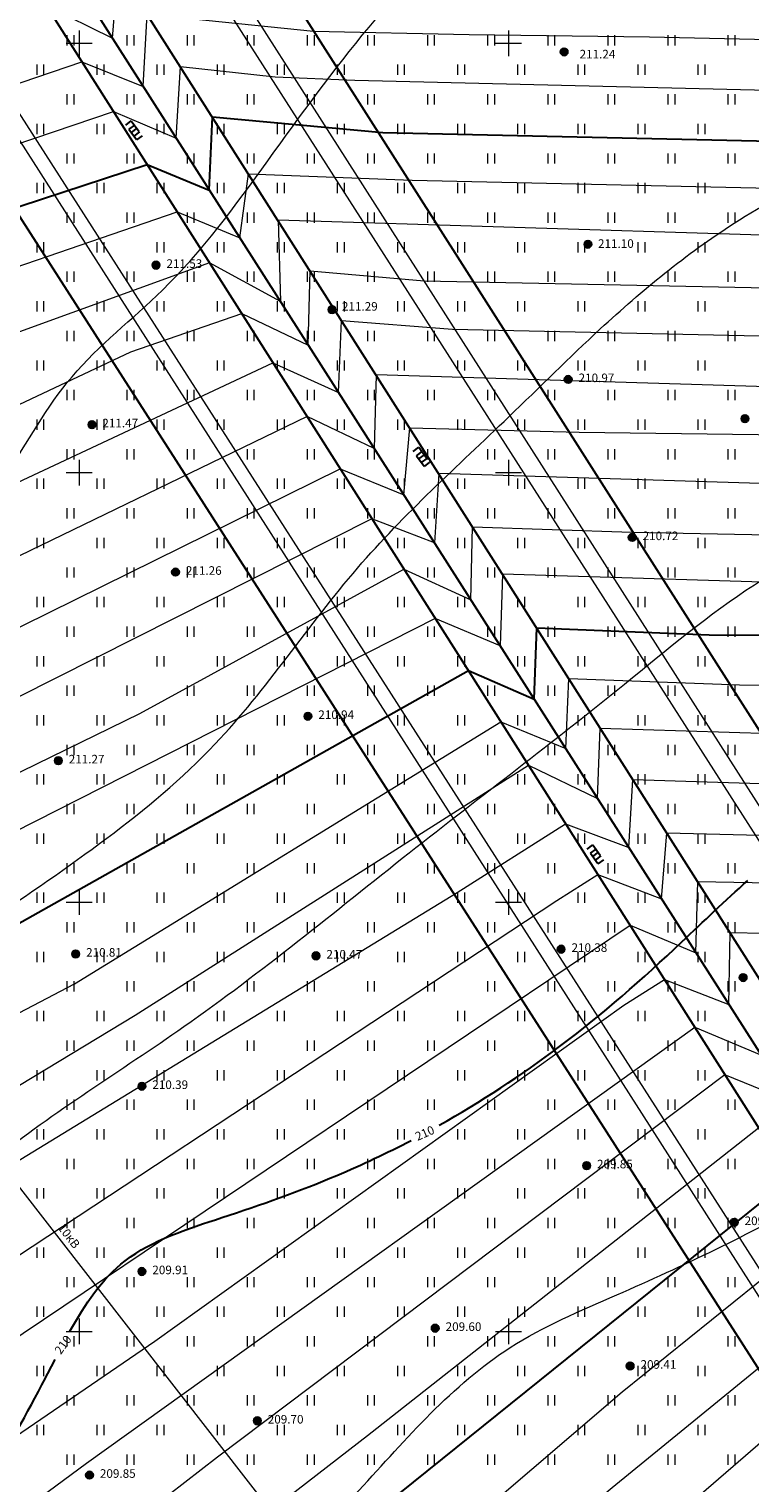
# Model space of a CAD drawing. Units: millimetres. Extents: x -1326 to 11684, y -2469 to 94.
# Drawn here: x 11198 to 11240, y -1810 to -1726 of the extents above; entities that cross this region are included whole.
import ezdxf

# ---------------------------------------------------------------- set-up
doc = ezdxf.new("R2010")
doc.units = ezdxf.units.MM
for name, pattern in [('g5_01_5x1_5', [1.5, 0.75, -0.75]), ('g5_01x1', [1, 0.5, -0.5]), ('g5_366', [0.85, 0.1, -0.75])]:
    doc.linetypes.add(name, pattern=pattern)
for name, color, linetype, lineweight in [('01_рельеф', 35, 'Continuous', 20), ('02_Горизонтали', 30, 'Continuous', 18), ('03_сетка', 96, 'Continuous', 13), ('06_линии связи', 7, 'g5_01_5x1_5', 15), ('10_дороги', 17, 'g5_01x1', 20), ('12_граница ограждения 1 очереди', 3, 'Continuous', 30), ('13_горизонтали проектные', 10, 'Continuous', 30), ('16_границы внутр землеотводов', 10, 'Continuous', 30)]:
    doc.layers.add(name, color=color, linetype=linetype, lineweight=lineweight)
for name, color, linetype in [('04_Инженерно-технические сооружения', 7, 'Continuous'), ('08_Отметки высоты поверхности', 7, 'Continuous'), ('11_Растительность', 7, 'Continuous'), ('ТЕКСТ', 7, 'Continuous')]:
    doc.layers.add(name, color=color, linetype=linetype)
doc.styles.add('D-431', font='simplex.shx', dxfattribs={"width": 0.8, "oblique": 15, "height": 0.9})
doc.styles.add('СПДС', font='isocpeur.ttf')

# ---------------------------------------------------------------- blocks, each defined once
blk = doc.blocks.new('A$C4E966AD1')
at = {"layer": '03_сетка', "color": 96, "lineweight": 15, "ltscale": 100}
for p, q in [((550.75, 601.505), (550.75, 600.005)), ((575.75, 601.505), (575.75, 600.005)), ((550, 600.752), (551.5, 600.752)), ((575, 600.752), (576.5, 600.752)), ((550.75, 576.505), (550.75, 575.005)), ((550.75, 576.505), (550.75, 575.005)), ((575.75, 576.505), (575.75, 575.005)), ((550, 575.752), (551.5, 575.752)), ((550, 575.752), (551.5, 575.752)), ((575, 575.752), (576.5, 575.752)), ((550.75, 551.505), (550.75, 550.005)), ((575.75, 551.505), (575.75, 550.005)), ((550, 550.752), (551.5, 550.752)), ((575, 550.752), (576.5, 550.752)), ((550, 525.752), (551.5, 525.752)), ((550.75, 526.505), (550.75, 525.005)), ((575, 525.752), (576.5, 525.752)), ((575.75, 526.505), (575.75, 525.005))]:
    blk.add_line(p, q, dxfattribs=at)
blk = doc.blocks.new('g5_401')
at = {"color": 253, "lineweight": 20}
for points in [[(-0.2, 0), (-0.2, 0.6)], [(0.2, 0), (0.2, 0.6)]]:
    blk.add_lwpolyline(points, dxfattribs=at)
blk = doc.blocks.new('A$C1CFE5352')
at = {"layer": '11_Растительность', "color": 7, "linetype": 'Continuous', "lineweight": 20}
for p in [(573.686, 604.877), (577.186, 604.877), (580.686, 604.877), (584.186, 604.877), (587.686, 604.877), (591.186, 604.877), (594.686, 604.877), (598.186, 604.877), (601.686, 604.877), (605.186, 604.877), (608.686, 604.877), (612.186, 604.877), (571.936, 603.155), (575.436, 603.155), (578.936, 603.155), (582.436, 603.155), (585.936, 603.155), (589.436, 603.155), (592.936, 603.155), (596.436, 603.155), (599.936, 603.155), (603.436, 603.155), (606.936, 603.155), (610.436, 603.155), (573.686, 601.433), (577.186, 601.433), (580.686, 601.433), (584.186, 601.433), (587.686, 601.433), (591.186, 601.433), (594.686, 601.433), (598.186, 601.433), (601.686, 601.433), (605.186, 601.433), (608.686, 601.433), (612.186, 601.433), (571.936, 599.712), (575.436, 599.712), (578.936, 599.712), (582.436, 599.712), (585.936, 599.712), (589.436, 599.712), (592.936, 599.712), (596.436, 599.712), (599.936, 599.712), (603.436, 599.712), (606.936, 599.712), (610.436, 599.712), (573.686, 597.99), (577.186, 597.99), (580.686, 597.99), (584.186, 597.99), (587.686, 597.99), (591.186, 597.99), (594.686, 597.99), (598.186, 597.99), (601.686, 597.99), (605.186, 597.99), (608.686, 597.99), (612.186, 597.99), (571.936, 596.268), (575.436, 596.268), (578.936, 596.268), (582.436, 596.268), (585.936, 596.268), (589.436, 596.268), (592.936, 596.268), (596.436, 596.268), (599.936, 596.268), (603.436, 596.268), (606.936, 596.268), (610.436, 596.268), (573.686, 594.547), (577.186, 594.547), (580.686, 594.547), (584.186, 594.547), (587.686, 594.547), (591.186, 594.547), (594.686, 594.547), (598.186, 594.547), (601.686, 594.547), (605.186, 594.547), (608.686, 594.547), (612.186, 594.547), (571.936, 592.825), (575.436, 592.825), (578.936, 592.825), (582.436, 592.825), (585.936, 592.825), (589.436, 592.825), (592.936, 592.825), (596.436, 592.825), (599.936, 592.825), (603.436, 592.825), (606.936, 592.825), (610.436, 592.825), (573.686, 591.103), (577.186, 591.103), (580.686, 591.103), (584.186, 591.103), (587.686, 591.103), (591.186, 591.103), (594.686, 591.103), (598.186, 591.103), (601.686, 591.103), (605.186, 591.103), (608.686, 591.103), (612.186, 591.103), (571.936, 589.381), (575.436, 589.381), (578.936, 589.381), (582.436, 589.381), (585.936, 589.381), (589.436, 589.381), (592.936, 589.381), (596.436, 589.381), (599.936, 589.381), (603.436, 589.381), (606.936, 589.381), (610.436, 589.381), (573.686, 587.66), (577.186, 587.66), (580.686, 587.66), (584.186, 587.66), (587.686, 587.66), (591.186, 587.66), (594.686, 587.66), (598.186, 587.66), (601.686, 587.66), (605.186, 587.66), (608.686, 587.66), (612.186, 587.66), (571.936, 585.938), (575.436, 585.938), (578.936, 585.938), (582.436, 585.938), (585.936, 585.938), (589.436, 585.938), (592.936, 585.938), (596.436, 585.938), (599.936, 585.938), (603.436, 585.938), (606.936, 585.938), (610.436, 585.938), (573.686, 584.216), (577.186, 584.216), (580.686, 584.216), (584.186, 584.216), (587.686, 584.216), (591.186, 584.216), (594.686, 584.216), (598.186, 584.216), (601.686, 584.216), (605.186, 584.216), (608.686, 584.216), (612.186, 584.216), (571.936, 582.495), (575.436, 582.495), (578.936, 582.495), (582.436, 582.495), (585.936, 582.495), (589.436, 582.495), (592.936, 582.495), (596.436, 582.495), (599.936, 582.495), (603.436, 582.495), (606.936, 582.495), (610.436, 582.495), (573.686, 580.773), (577.186, 580.773), (580.686, 580.773), (584.186, 580.773), (587.686, 580.773), (591.186, 580.773), (594.686, 580.773), (598.186, 580.773), (601.686, 580.773), (605.186, 580.773), (608.686, 580.773), (612.186, 580.773), (571.936, 579.051), (575.436, 579.051), (578.936, 579.051), (582.436, 579.051), (585.936, 579.051), (589.436, 579.051), (592.936, 579.051), (596.436, 579.051), (599.936, 579.051), (603.436, 579.051), (606.936, 579.051), (610.436, 579.051), (573.686, 577.329), (577.186, 577.329), (580.686, 577.329), (584.186, 577.329), (587.686, 577.329), (591.186, 577.329), (594.686, 577.329), (598.186, 577.329), (601.686, 577.329), (605.186, 577.329), (608.686, 577.329), (612.186, 577.329), (571.936, 575.608), (575.436, 575.608), (578.936, 575.608), (582.436, 575.608), (585.936, 575.608), (589.436, 575.608), (592.936, 575.608), (596.436, 575.608), (599.936, 575.608), (603.436, 575.608), (606.936, 575.608), (610.436, 575.608), (573.686, 573.886), (577.186, 573.886), (580.686, 573.886), (584.186, 573.886), (587.686, 573.886), (591.186, 573.886), (594.686, 573.886), (598.186, 573.886), (601.686, 573.886), (605.186, 573.886), (608.686, 573.886), (612.186, 573.886), (571.936, 572.164), (575.436, 572.164), (578.936, 572.164), (582.436, 572.164), (585.936, 572.164), (589.436, 572.164), (592.936, 572.164), (596.436, 572.164), (599.936, 572.164), (603.436, 572.164), (606.936, 572.164), (610.436, 572.164), (573.686, 570.443), (577.186, 570.443), (580.686, 570.443), (584.186, 570.443), (587.686, 570.443), (591.186, 570.443), (594.686, 570.443), (598.186, 570.443), (601.686, 570.443), (605.186, 570.443), (608.686, 570.443), (612.186, 570.443), (571.936, 568.721), (575.436, 568.721), (578.936, 568.721), (582.436, 568.721), (585.936, 568.721), (589.436, 568.721), (592.936, 568.721), (596.436, 568.721), (599.936, 568.721), (603.436, 568.721), (606.936, 568.721), (610.436, 568.721), (573.686, 566.999), (577.186, 566.999), (580.686, 566.999), (584.186, 566.999), (587.686, 566.999), (591.186, 566.999), (594.686, 566.999), (598.186, 566.999), (601.686, 566.999), (605.186, 566.999), (608.686, 566.999), (612.186, 566.999), (571.936, 565.277), (575.436, 565.277), (578.936, 565.277), (582.436, 565.277), (585.936, 565.277), (589.436, 565.277), (592.936, 565.277), (596.436, 565.277), (599.936, 565.277), (603.436, 565.277), (606.936, 565.277), (610.436, 565.277), (573.686, 563.556), (577.186, 563.556), (580.686, 563.556), (584.186, 563.556), (587.686, 563.556), (591.186, 563.556), (594.686, 563.556), (598.186, 563.556), (601.686, 563.556), (605.186, 563.556), (608.686, 563.556), (612.186, 563.556), (571.936, 561.834), (575.436, 561.834), (578.936, 561.834), (582.436, 561.834), (585.936, 561.834), (589.436, 561.834), (592.936, 561.834), (596.436, 561.834), (599.936, 561.834), (603.436, 561.834), (606.936, 561.834), (610.436, 561.834), (573.686, 560.112), (577.186, 560.112), (580.686, 560.112), (584.186, 560.112), (587.686, 560.112), (591.186, 560.112), (594.686, 560.112), (598.186, 560.112), (601.686, 560.112), (605.186, 560.112), (608.686, 560.112), (612.186, 560.112), (571.936, 558.39), (575.436, 558.39), (578.936, 558.39), (582.436, 558.39), (585.936, 558.39), (589.436, 558.39), (592.936, 558.39), (596.436, 558.39), (599.936, 558.39), (603.436, 558.39), (606.936, 558.39), (610.436, 558.39), (573.686, 556.669), (577.186, 556.669), (580.686, 556.669), (584.186, 556.669), (587.686, 556.669), (591.186, 556.669), (594.686, 556.669), (598.186, 556.669), (601.686, 556.669), (605.186, 556.669), (608.686, 556.669), (612.186, 556.669), (571.936, 554.947), (575.436, 554.947), (578.936, 554.947), (582.436, 554.947), (585.936, 554.947), (589.436, 554.947), (592.936, 554.947), (596.436, 554.947), (599.936, 554.947), (603.436, 554.947), (606.936, 554.947), (610.436, 554.947), (573.686, 553.225), (573.686, 553.225), (577.186, 553.225), (577.186, 553.225), (580.686, 553.225), (580.686, 553.225), (584.186, 553.225), (584.186, 553.225), (587.686, 553.225), (587.686, 553.225), (591.186, 553.225), (591.186, 553.225), (594.686, 553.225), (594.686, 553.225), (598.186, 553.225), (598.186, 553.225), (601.686, 553.225), (601.686, 553.225), (605.186, 553.225), (605.186, 553.225), (608.686, 553.225), (608.686, 553.225), (612.186, 553.225), (612.186, 553.225), (571.936, 551.504), (575.436, 551.504), (578.936, 551.504), (582.436, 551.504), (585.936, 551.504), (589.436, 551.504), (592.936, 551.504), (596.436, 551.504), (599.936, 551.504), (603.436, 551.504), (606.936, 551.504), (610.436, 551.504), (573.686, 549.782), (577.186, 549.782), (580.686, 549.782), (584.186, 549.782), (587.686, 549.782), (591.186, 549.782), (594.686, 549.782), (598.186, 549.782), (601.686, 549.782), (605.186, 549.782), (608.686, 549.782), (612.186, 549.782), (571.936, 548.06), (575.436, 548.06), (578.936, 548.06), (582.436, 548.06), (585.936, 548.06), (589.436, 548.06), (592.936, 548.06), (596.436, 548.06), (599.936, 548.06), (603.436, 548.06), (606.936, 548.06), (610.436, 548.06), (573.686, 546.338), (577.186, 546.338), (580.686, 546.338), (584.186, 546.338), (587.686, 546.338), (591.186, 546.338), (594.686, 546.338), (598.186, 546.338), (601.686, 546.338), (605.186, 546.338), (608.686, 546.338), (612.186, 546.338), (571.936, 544.617), (575.436, 544.617), (578.936, 544.617), (582.436, 544.617), (585.936, 544.617), (589.436, 544.617), (592.936, 544.617), (596.436, 544.617), (599.936, 544.617), (603.436, 544.617), (606.936, 544.617), (610.436, 544.617), (573.686, 542.895), (577.186, 542.895), (580.686, 542.895), (584.186, 542.895), (587.686, 542.895), (591.186, 542.895), (594.686, 542.895), (598.186, 542.895), (601.686, 542.895), (605.186, 542.895), (608.686, 542.895), (612.186, 542.895), (571.936, 541.173), (575.436, 541.173), (578.936, 541.173), (582.436, 541.173), (585.936, 541.173), (589.436, 541.173), (592.936, 541.173), (596.436, 541.173), (599.936, 541.173), (603.436, 541.173), (606.936, 541.173), (610.436, 541.173), (573.686, 539.452), (577.186, 539.452), (580.686, 539.452), (584.186, 539.452), (587.686, 539.452), (591.186, 539.452), (594.686, 539.452), (598.186, 539.452), (601.686, 539.452), (605.186, 539.452), (608.686, 539.452), (612.186, 539.452), (571.936, 537.73), (575.436, 537.73), (578.936, 537.73), (582.436, 537.73), (585.936, 537.73), (589.436, 537.73), (592.936, 537.73), (596.436, 537.73), (599.936, 537.73), (603.436, 537.73), (606.936, 537.73), (610.436, 537.73), (573.686, 536.008), (577.186, 536.008), (580.686, 536.008), (584.186, 536.008), (587.686, 536.008), (591.186, 536.008), (594.686, 536.008), (598.186, 536.008), (601.686, 536.008), (605.186, 536.008), (608.686, 536.008), (612.186, 536.008), (571.936, 534.286), (575.436, 534.286), (578.936, 534.286), (582.436, 534.286), (585.936, 534.286), (589.436, 534.286), (592.936, 534.286), (596.436, 534.286), (599.936, 534.286), (603.436, 534.286), (606.936, 534.286), (610.436, 534.286), (573.686, 532.565), (577.186, 532.565), (580.686, 532.565), (584.186, 532.565), (587.686, 532.565), (591.186, 532.565), (594.686, 532.565), (598.186, 532.565), (601.686, 532.565), (605.186, 532.565), (608.686, 532.565), (612.186, 532.565), (571.936, 530.843), (575.436, 530.843), (578.936, 530.843), (582.436, 530.843), (585.936, 530.843), (589.436, 530.843), (592.936, 530.843), (596.436, 530.843), (599.936, 530.843), (603.436, 530.843), (606.936, 530.843), (610.436, 530.843), (573.686, 529.121), (577.186, 529.121), (580.686, 529.121), (584.186, 529.121), (587.686, 529.121), (591.186, 529.121), (594.686, 529.121), (598.186, 529.121), (601.686, 529.121), (605.186, 529.121), (608.686, 529.121), (612.186, 529.121), (571.936, 527.399), (575.436, 527.399), (578.936, 527.399), (582.436, 527.399), (585.936, 527.399), (589.436, 527.399), (592.936, 527.399), (596.436, 527.399), (599.936, 527.399), (603.436, 527.399), (606.936, 527.399), (610.436, 527.399), (573.686, 525.678), (577.186, 525.678), (580.686, 525.678), (584.186, 525.678), (587.686, 525.678), (591.186, 525.678), (594.686, 525.678), (598.186, 525.678), (601.686, 525.678), (605.186, 525.678), (608.686, 525.678), (612.186, 525.678), (571.936, 523.956), (575.436, 523.956), (578.936, 523.956), (582.436, 523.956), (585.936, 523.956), (589.436, 523.956), (592.936, 523.956), (596.436, 523.956), (599.936, 523.956), (603.436, 523.956), (606.936, 523.956), (610.436, 523.956), (573.686, 522.234), (577.186, 522.234), (580.686, 522.234), (584.186, 522.234), (587.686, 522.234), (591.186, 522.234), (594.686, 522.234), (598.186, 522.234), (601.686, 522.234), (605.186, 522.234), (608.686, 522.234), (612.186, 522.234)]:
    blk.add_blockref('g5_401', p, dxfattribs=at)
blk = doc.blocks.new('g5_330')
at = {"color": 0}
blk.add_circle((0, 0), 0.15, dxfattribs=at)
for points in [[(-0.15, 0), (-0.147, -0.029), (-0.147, 0.029)], [(-0.147, 0.029), (-0.139, -0.057), (-0.139, 0.057)], [(-0.147, -0.029), (-0.147, 0.029), (-0.139, -0.057)], [(-0.139, 0.057), (-0.125, -0.083), (-0.125, 0.083)], [(-0.139, -0.057), (-0.139, 0.057), (-0.125, -0.083)], [(-0.125, 0.083), (-0.106, -0.106), (-0.106, 0.106)], [(-0.125, -0.083), (-0.125, 0.083), (-0.106, -0.106)], [(-0.106, 0.106), (-0.083, -0.125), (-0.083, 0.125)], [(-0.106, -0.106), (-0.106, 0.106), (-0.083, -0.125)], [(-0.083, 0.125), (-0.057, -0.139), (-0.057, 0.139)], [(-0.083, -0.125), (-0.083, 0.125), (-0.057, -0.139)], [(-0.057, 0.139), (-0.029, -0.147), (-0.029, 0.147)], [(-0.057, -0.139), (-0.057, 0.139), (-0.029, -0.147)], [(-0.029, 0.147), (0, -0.15), (0, 0.15)], [(-0.029, -0.147), (-0.029, 0.147), (0, -0.15)], [(0, -0.15), (0, 0.15), (0.029, -0.147)], [(0, 0.15), (0.029, -0.147), (0.029, 0.147)], [(0.029, -0.147), (0.029, 0.147), (0.057, -0.139)], [(0.029, 0.147), (0.057, -0.139), (0.057, 0.139)], [(0.057, -0.139), (0.057, 0.139), (0.083, -0.125)], [(0.057, 0.139), (0.083, -0.125), (0.083, 0.125)], [(0.083, -0.125), (0.083, 0.125), (0.106, -0.106)], [(0.083, 0.125), (0.106, -0.106), (0.106, 0.106)], [(0.106, -0.106), (0.106, 0.106), (0.125, -0.083)], [(0.106, 0.106), (0.125, -0.083), (0.125, 0.083)], [(0.125, -0.083), (0.125, 0.083), (0.139, -0.057)], [(0.125, 0.083), (0.139, -0.057), (0.139, 0.057)], [(0.139, -0.057), (0.139, 0.057), (0.147, -0.029)], [(0.139, 0.057), (0.147, -0.029), (0.147, 0.029)], [(0.147, -0.029), (0.147, 0.029), (0.15, 0)]]:
    blk.add_solid(points, dxfattribs=at)

msp = doc.modelspace()

# ---------------------------------------------------------------- linework, layer by layer
at = {"layer": '02_Горизонтали', "ltscale": 100}
for points, knots in [([(10626.401, -1784.131), (10626.602, -1784.102), (10628.701, -1783.787), (10630.155, -1783.021), (10634.025, -1782.67), (10639.315, -1784.373), (10645.622, -1789.014), (10654.33, -1792.484), (10661.697, -1796.725), (10669.807, -1798.373), (10676.801, -1796.76), (10686.607, -1794.376), (10699.313, -1793.897), (10716.14, -1792.655), (10733.237, -1795.764), (10748.812, -1796.02), (10761.717, -1799.478), (10772.039, -1799.32), (10782.547, -1801.932), (10793.711, -1803.359), (10806.604, -1805.442), (10818.635, -1804.547), (10830.251, -1801.815), (10842.114, -1800.843), (10856.01, -1798.878), (10870.229, -1796.925), (10886.601, -1792.285), (10903.722, -1790.063), (10922.496, -1788.53), (10939.726, -1788.702), (10956.622, -1788.177), (10972.764, -1788.56), (10987.86, -1791.519), (11004.771, -1792.728), (11021.557, -1793.519), (11034.204, -1792.473), (11041.981, -1793.904), (11048.409, -1796.876), (11061.517, -1800.815), (11077.126, -1809.473), (11092.621, -1819.681), (11103.607, -1823.624), (11108.875, -1827.093), (11111.148, -1826.903), (11113.912, -1825.968), (11116.644, -1824.117), (11118.471, -1821.84), (11119.46, -1818.284), (11124.721, -1818.002), (11130.314, -1812.933), (11138.936, -1808.416), (11146.896, -1802.142), (11156.698, -1793.787), (11166.544, -1784.928), (11173.9, -1774.235), (11180.106, -1768.082), (11185.643, -1764.877), (11190.738, -1758.8), (11195.779, -1752.999), (11199.854, -1745.396), (11206.322, -1740.482), (11211.599, -1733.229), (11216.321, -1726.643), (11220.561, -1721.955), (11225.099, -1719.177), (11231.844, -1718.777), (11240.585, -1717.493), (11249.942, -1717.201), (11258.829, -1715.753), (11267.152, -1714.127), (11276.398, -1714.466), (11285.909, -1712.948), (11292.383, -1713.244), (11295.511, -1713.142)], [4.65906, 4.65906, 4.65906, 4.65906, 5.043048, 8.804911, 11.921178, 15.660698, 25.47239, 35.006761, 43.722683, 50.874508, 59.179884, 64.943504, 81.186656, 97.110845, 115.398209, 133.005635, 143.615797, 155.207419, 163.664967, 175.96865, 188.985119, 202.726975, 211.793655, 224.754846, 238.343862, 253.926784, 267.732703, 289.290267, 305.57308, 324.226559, 340.928331, 356.318141, 372.520238, 386.953179, 407.114777, 423.01426, 424.583957, 430.780149, 444.080844, 465.596729, 484.005983, 499.493228, 500.592228, 502.56676, 505.937334, 509.404044, 512.253275, 514.644499, 519.633259, 525.381901, 537.259001, 548.567872, 555.719235, 575.941623, 587.97951, 594.508334, 602.004992, 606.897494, 618.138845, 625.091188, 632.387422, 642.094113, 651.848698, 656.726927, 660.982824, 667.404664, 676.566312, 687.641847, 695.361742, 703.581621, 712.987748, 722.96058, 732.351724, 732.351724, 732.351724, 732.351724]), ([(10626.401, -1798.846), (10626.485, -1798.878), (10627.858, -1799.419), (10629.02, -1800.558), (10633.63, -1800.986), (10638.596, -1803.826), (10644.312, -1806.823), (10650.976, -1808.132), (10656.85, -1811.262), (10663.092, -1813.322), (10669.772, -1814.866), (10676.651, -1813.455), (10685.13, -1810.828), (10693.665, -1808.483), (10702.546, -1807.711), (10710.859, -1806.165), (10720.63, -1808.691), (10733.394, -1809.505), (10743.504, -1814.502), (10755.331, -1816.432), (10764.161, -1816.425), (10773.693, -1815.196), (10782.241, -1815.776), (10791.125, -1817.638), (10801.303, -1816.718), (10810.874, -1817.613), (10820.935, -1816.315), (10830.067, -1816.341), (10838.044, -1815.451), (10846.014, -1815.825), (10853.274, -1816.345), (10861.809, -1814.695), (10869.929, -1812.604), (10878.774, -1809.943), (10887.391, -1808.516), (10897.08, -1806.01), (10907.416, -1804.204), (10918.203, -1803.928), (10927.982, -1802.345), (10938.924, -1802.461), (10952.04, -1803.952), (10967.802, -1805.102), (10985.163, -1807.028), (11002.554, -1806.962), (11017.28, -1808.607), (11028.545, -1808.417), (11036.77, -1810.132), (11045.11, -1811.522), (11056.071, -1814.648), (11067.245, -1820.003), (11078.167, -1825.255), (11088.919, -1829.059), (11098.949, -1831.426), (11107.811, -1834.165), (11116.392, -1833.726), (11124.53, -1831.181), (11133.68, -1828.736), (11141.627, -1822.093), (11151.718, -1818.253), (11160.589, -1812.474), (11165.338, -1804.494), (11173.329, -1796.282), (11182.805, -1786.47), (11195.73, -1777.086), (11208.416, -1768.797), (11216.227, -1756.752), (11224.452, -1749.377), (11231.46, -1742.366), (11237.514, -1737.362), (11244.328, -1733.687), (11250.328, -1731.997), (11255.264, -1729.224), (11262.164, -1728.985), (11271.316, -1728.057), (11281.843, -1726.867), (11290.098, -1725.636), (11294.14, -1725.372), (11295.511, -1725.285)], [1.827433, 1.827433, 1.827433, 1.827433, 1.99039, 4.549801, 9.123477, 13.808223, 22.149407, 28.134926, 34.030021, 41.954063, 47.889439, 54.275182, 62.628292, 74.676781, 80.618117, 89.406896, 99.668587, 110.412295, 127.570864, 132.678542, 146.273522, 153.874674, 161.454503, 171.86125, 180.913883, 191.899418, 200.569143, 211.227703, 219.278111, 224.568732, 235.15857, 240.934979, 250.539266, 260.339784, 268.598073, 276.701059, 290.365499, 299.948145, 309.018796, 320.013719, 332.630955, 348.623372, 367.420587, 384.987853, 400.699126, 411.850509, 418.603629, 425.831649, 437.231927, 452.632964, 462.925321, 473.589458, 486.738296, 493.907856, 501.204652, 512.036934, 519.543028, 529.278692, 542.42399, 551.917754, 560.243424, 569.855492, 586.250144, 601.025955, 617.816311, 630.999552, 643.457994, 650.837439, 660.762258, 666.895886, 673.890896, 679.450006, 683.492323, 694.316242, 707.193698, 715.223642, 719.343227, 719.343227, 719.343227, 719.343227]), ([(10642.933, -1824.131), (10645.352, -1824.457), (10660.152, -1825.462), (10666.731, -1827.395), (10682.523, -1828.455), (10693.081, -1824.865), (10701.338, -1821.186), (10708.371, -1819.858), (10716.66, -1822.563), (10727.468, -1826.717), (10739.415, -1830.972), (10754.224, -1833.498), (10768.532, -1831.587), (10782.994, -1830.456), (10794.984, -1830.363), (10805.956, -1828.759), (10814.752, -1829.18), (10823.826, -1830.463), (10830.426, -1829.797), (10839.021, -1831.749), (10846.802, -1832.336), (10855.728, -1831.313), (10864.244, -1829.401), (10875.106, -1825.879), (10888.458, -1822.705), (10903.297, -1819.785), (10916.14, -1817.164), (10931.44, -1816.181), (10948.476, -1817.812), (10967.862, -1820.383), (10986.661, -1821.531), (11005.217, -1822.281), (11021.9, -1823.706), (11038.745, -1825.779), (11054.88, -1830.239), (11071.711, -1835.898), (11086.149, -1840.049), (11098.721, -1843.313), (11109.903, -1844.307), (11118.757, -1844.838), (11125.899, -1845.443), (11133.455, -1841.694), (11145.922, -1838.155), (11156.459, -1830.325), (11166.545, -1827.651), (11170.814, -1822.491), (11175.522, -1816.078), (11179.949, -1807.207), (11187.405, -1799.028), (11195.688, -1790.683), (11207.745, -1783.354), (11219.568, -1773.565), (11230.739, -1765.162), (11241.931, -1755.681), (11252.699, -1751.984), (11265.003, -1747.837), (11275.503, -1746.992), (11285.855, -1744.616), (11292.024, -1743.135), (11294.801, -1742.715), (11295.511, -1742.605)], [4.568648, 4.568648, 4.568648, 4.568648, 11.867386, 25.926428, 39.669744, 54.081229, 59.776635, 66.788541, 74.908028, 85.365475, 101.751805, 112.807577, 130.063677, 144.665438, 156.396265, 165.968876, 177.848514, 182.641496, 193.449947, 197.387589, 209.00826, 216.644174, 224.27012, 235.153209, 250.88005, 265.395685, 280.549635, 290.133843, 311.27416, 331.716466, 348.826648, 367.739021, 387.42866, 399.052194, 418.59445, 437.478944, 452.34581, 463.665746, 476.382829, 485.844684, 490.481926, 497.490904, 510.443209, 529.322215, 536.346801, 540.561227, 548.954186, 560.374693, 569.985102, 582.01222, 595.507141, 612.076444, 628.001777, 637.52268, 655.798774, 661.486864, 676.472942, 687.095753, 693.351966, 695.5037, 695.5037, 695.5037, 695.5037]), ([(10626.401, -1840.568), (10627.757, -1841.487), (10631.308, -1843.722), (10634.503, -1845.367), (10639.422, -1848.452), (10643.649, -1849.028), (10647.774, -1850.319), (10648.704, -1848.16), (10651.78, -1848.381), (10655.392, -1849.829), (10662.146, -1850.923), (10671.164, -1854.742), (10684.689, -1857.06), (10701.997, -1856.935), (10721.989, -1857.902), (10742.814, -1858.818), (10762.338, -1857.885), (10778.954, -1858.529), (10794.641, -1857.315), (10808.01, -1859.787), (10820.156, -1863.991), (10830.419, -1863.389), (10841.012, -1862.901), (10848.874, -1863.366), (10855.078, -1861.113), (10859.968, -1861.202), (10865.174, -1860.681), (10871.421, -1857.927), (10876.612, -1852.915), (10883.814, -1848.567), (10892.442, -1848.52), (10902.277, -1847.933), (10915.428, -1846.834), (10926.872, -1846.322), (10935.563, -1846.364), (10938.972, -1844.455), (10941.428, -1844.415), (10943.763, -1845.044), (10948.47, -1846.767), (10956.122, -1846.658), (10966.128, -1845.694), (10975.489, -1845.319), (10985.17, -1846.411), (10993.604, -1846.472), (11001.01, -1849.186), (11008.799, -1852.247), (11016.717, -1854.436), (11028.708, -1853.878), (11038.241, -1853.592), (11050.4, -1855.419), (11062.451, -1858.91), (11077.273, -1863.857), (11089.743, -1869.617), (11099.456, -1873.251), (11109.134, -1874.424), (11118.899, -1874.113), (11128.51, -1874.458), (11135.55, -1871.466), (11143.87, -1869.616), (11152.533, -1866.099), (11163.228, -1861.07), (11174.029, -1857.174), (11184.78, -1851.987), (11191.119, -1844.341), (11196.997, -1836.933), (11202.884, -1827.75), (11209.286, -1818.512), (11217.569, -1810.112), (11223.844, -1802.686), (11233.696, -1798.558), (11242.41, -1794.445), (11253.506, -1787.072), (11267.165, -1784.877), (11280.69, -1784.188), (11289.736, -1783.189), (11294.258, -1782.244), (11295.511, -1781.979)], [9.031852, 9.031852, 9.031852, 9.031852, 12.131067, 17.03573, 22.61394, 27.929237, 31.453477, 32.312994, 34.236394, 39.193049, 44.833849, 54.259194, 68.594432, 85.516654, 106.178923, 128.629952, 148.012451, 164.754179, 178.498749, 195.007208, 205.161105, 216.719082, 225.321074, 237.223452, 239.720697, 244.952559, 251.719368, 255.253498, 265.189962, 273.288334, 279.585406, 290.610089, 303.046543, 319.00231, 325.376602, 328.456763, 330.398602, 332.567272, 335.690545, 345.382974, 354.964099, 366.049876, 373.316991, 384.222951, 391.038199, 396.776496, 409.433059, 415.153067, 432.698682, 437.916832, 451.974737, 470.259345, 484.727748, 493.196812, 501.226213, 513.733043, 522.674511, 529.556194, 536.365732, 548.231074, 557.481268, 571.795071, 582.829062, 592.606209, 601.152334, 611.26955, 625.311413, 634.684837, 646.797516, 653.72097, 666.3535, 675.815632, 693.316426, 706.679842, 716.688059, 720.530734, 720.530734, 720.530734, 720.530734])]:
    msp.add_open_spline(points, degree=3, knots=knots, dxfattribs=at)
at = {"layer": '02_Горизонтали', "linetype": 'Continuous', "lineweight": 30, "ltscale": 100}
for points, knots in [([(11176.181, -1740.256), (11178.034, -1737.554), (11181.294, -1732.876), (11185.851, -1726.289), (11192.099, -1723.597), (11195.975, -1718.827), (11200.012, -1716.061), (11201.401, -1713.7), (11201.743, -1712.982)], [588.486309, 588.486309, 588.486309, 588.486309, 598.371177, 605.673291, 611.904645, 618.087168, 623.880921, 626.241671, 626.241671, 626.241671, 626.241671]), ([(11221.552, -1789.398), (11223.989, -1788.033), (11228.982, -1784.773), (11234.689, -1779.735), (11238.208, -1776.302), (11239.519, -1775.153)], [615.664253, 615.664253, 615.664253, 615.664253, 624.006571, 633.376058, 638.585807, 638.585807, 638.585807, 638.585807]), ([(11200.051, -1801.399), (11200.931, -1799.81), (11203.068, -1796.62), (11209.291, -1794.693), (11214.902, -1792.718), (11218.501, -1791.02), (11219.919, -1790.281)], [590.435425, 590.435425, 590.435425, 590.435425, 595.730017, 601.885501, 609.028199, 613.814755, 613.814755, 613.814755, 613.814755]), ([(11187.147, -1822.647), (11188.663, -1820.318), (11192.655, -1814.25), (11196.693, -1807.925), (11198.998, -1803.402), (11199.186, -1803.034)], [565.65073, 565.65073, 565.65073, 565.65073, 573.970956, 587.455347, 588.648099, 588.648099, 588.648099, 588.648099])]:
    msp.add_open_spline(points, degree=3, knots=knots, dxfattribs=at)
at = {"layer": '02_Горизонтали', "ltscale": 100, "start_tangent": (0.291833, 0.956469), "end_tangent": (0.999878, 0.015641)}
msp.add_spline([(10664.216, -1878.527), (10666.037, -1875.253), (10672.911, -1873.435), (10682.234, -1871.93), (10689.457, -1870.999), (10700.407, -1871.581), (10713.232, -1871.582), (10728.958, -1871.814), (10743.764, -1872.048), (10758.926, -1871.93), (10775.946, -1871.931), (10793.089, -1872.982), (10804.971, -1873.68), (10817.523, -1875.193), (10828.065, -1875.772), (10832.563, -1876.029), (10837.511, -1876.478), (10841.173, -1876.157), (10847.032, -1873.774), (10855.064, -1868.896), (10859.511, -1866.768), (10864.78, -1865.741), (10869.353, -1864.126), (10872.116, -1862.008), (10876.357, -1860.083), (10882.854, -1856.349), (10888.637, -1855.451), (10895.661, -1855.642), (10901.637, -1855.514), (10904.335, -1856.477), (10907.934, -1858.595), (10911.339, -1860.328), (10915.58, -1861.932), (10918.408, -1861.611), (10922.54, -1858.526), (10926.781, -1855.702), (10939.524, -1852.619), (10943.765, -1853.133), (10949.42, -1855.379), (10955.929, -1858.47), (10959.978, -1859.048), (10968.524, -1857.571), (10976.316, -1856.48), (10982.87, -1856.737), (10997.8, -1857.766), (11013.735, -1861.425), (11025.392, -1865.541), (11029.826, -1866.76), (11040.428, -1867.723), (11046.147, -1868.429), (11053.601, -1869.52), (11059.906, -1871), (11070.197, -1874.795), (11084.215, -1880.646), (11091.937, -1884.566), (11095.728, -1885.658), (11100.804, -1885.914), (11111.039, -1887.013), (11118.428, -1886.371), (11132.127, -1885.343), (11145.253, -1882.904), (11161.844, -1880.463), (11171.881, -1877.891), (11177.664, -1874.81), (11186.347, -1869.73), (11196.005, -1863.478), (11201.872, -1857.409), (11211.95, -1845.588), (11221.516, -1834.17), (11228.41, -1823.463), (11232.008, -1819.254), (11238.172, -1814.158), (11245.755, -1810.437), (11251.774, -1807.099), (11255.776, -1805.5), (11262.739, -1804.393), (11271.702, -1802.891), (11279.564, -1801.188), (11287.172, -1799.671), (11292.623, -1798.965), (11296.436, -1798.706)], degree=3, dxfattribs=at)
at = {"layer": '04_Инженерно-технические сооружения', "color": 5, "linetype": 'g5_01_5x1_5', "lineweight": 30}
for points in [[(11203.296, -1731.171), (11203.625, -1730.918), (11204.25, -1731.786), (11203.926, -1732.034), (11203.296, -1731.171)], [(11203.803, -1731.168), (11203.471, -1731.41)], [(11203.937, -1731.352), (11203.606, -1731.594)], [(11204.095, -1731.568), (11203.763, -1731.81)], [(11220.041, -1750.18), (11220.369, -1749.928), (11220.995, -1750.796), (11220.671, -1751.043), (11220.041, -1750.18)], [(11220.547, -1750.178), (11220.216, -1750.42)], [(11220.682, -1750.362), (11220.35, -1750.604)], [(11220.84, -1750.578), (11220.508, -1750.82)], [(11230.167, -1773.324), (11230.495, -1773.071), (11231.121, -1773.939), (11230.797, -1774.187), (11230.167, -1773.324)], [(11230.674, -1773.321), (11230.342, -1773.563)], [(11230.808, -1773.505), (11230.476, -1773.747)], [(11230.966, -1773.721), (11230.634, -1773.964)]]:
    msp.add_lwpolyline(points, dxfattribs=at)
at = {"layer": '06_линии связи', "color": 1, "linetype": 'Continuous', "lineweight": 18}
msp.add_lwpolyline([(11295.511, -1919.751), (11234.119, -1840.63), (11173.347, -1762.465), (11150.416, -1733.347), (11140.793, -1720.592), (11139.505, -1719.081)], dxfattribs=at)
at = {"layer": '10_дороги', "linetype": 'Continuous', "lineweight": 30, "ltscale": 100}
for points in [[(11295.511, -1856.175, -0.234661), (11283.544, -1849.157), (11202.339, -1721.225, -0.185029), (11200.671, -1712.982, -0.000182)], [(11138.266, -1745.922), (11180.034, -1719.1, -0.3622), (11198.662, -1724.206), (11280.79, -1853.556, -0.374752), (11276.122, -1871.784), (11229.035, -1902.175)]]:
    msp.add_lwpolyline(points, format="xyb", dxfattribs=at)
at = {"layer": '10_дороги', "linetype": 'Continuous', "lineweight": 18, "ltscale": 100}
for points in [[(11293.313, -1855.864), (11201.909, -1712.982)], [(11203.258, -1712.982), (11294.65, -1856.091)], [(11188.012, -1717.842), (11281.662, -1864.28)], [(11282, -1862.999), (11189.125, -1718.013)]]:
    msp.add_lwpolyline(points, dxfattribs=at)
at = {"layer": '12_граница ограждения 1 очереди', "color": 3, "linetype": 'Continuous', "lineweight": 30, "ltscale": 100}
msp.add_lwpolyline([(11194.146, -1712.982), (11291.136, -1864.964)], dxfattribs=at)
at = {"layer": '13_горизонтали проектные', "linetype": 'Continuous', "lineweight": 15, "ltscale": 100}
for points in [[(11099.133, -1751.661), (11110.703, -1749.381), (11140.749, -1738.832), (11132.6, -1746.919), (11142.881, -1742.958), (11153.495, -1741.328), (11163.428, -1736.337), (11184.811, -1729.782), (11198.662, -1724.206), (11202.519, -1726.104), (11202.849, -1722.029), (11212.571, -1723.055), (11246.717, -1723.436), (11258.392, -1723.439), (11295.511, -1718.812)], [(11086.489, -1757.562), (11112.009, -1752.038), (11129.544, -1745.993), (11121.731, -1753.857), (11132.864, -1748.268), (11134.775, -1748.184), (11135.526, -1749.36), (11151.746, -1745.701), (11153.457, -1745.939), (11170.416, -1737.811), (11200.748, -1727.491), (11204.314, -1728.917), (11204.554, -1724.715), (11214.229, -1725.699), (11223.3, -1725.884), (11233.804, -1726.036), (11251.291, -1726.414), (11258.119, -1726.411), (11272.516, -1724.389), (11295.511, -1721.682)], [(11101.278, -1757.271), (11118.994, -1752.735), (11112.678, -1759.636), (11118.272, -1759.676), (11120.875, -1755.789), (11122.077, -1755.447), (11122.592, -1754.932), (11124.795, -1753.789), (11125.768, -1753.161), (11131.41, -1750.363), (11134.185, -1753.854), (11152.131, -1750.683), (11175.888, -1739.426), (11202.581, -1730.378), (11206.232, -1731.921), (11206.488, -1727.761), (11211.996, -1728.357), (11216.643, -1728.544), (11243.112, -1729.196), (11256.345, -1729.444), (11274.469, -1726.751), (11295.511, -1724.557)], [(11190.576, -1741.608), (11206.288, -1736.216), (11209.941, -1737.733), (11210.45, -1734.003), (11219.987, -1734.364), (11243.458, -1734.897), (11255.56, -1735.259), (11295.511, -1729.906)], [(11295.511, -1732.924), (11253.466, -1737.98), (11212.168, -1736.71), (11212.304, -1741.437), (11208.175, -1739.188), (11196.05, -1743.597)], [(11092.42, -1775.313), (11121.891, -1774.729), (11112.601, -1770.842), (11115.143, -1769.07), (11115.993, -1767.358), (11119.588, -1768.361), (11124.452, -1772.644), (11124.826, -1775.086), (11128.214, -1777.078), (11128.011, -1771.964), (11134.342, -1771.98), (11137.013, -1771.36), (11149.289, -1769.958), (11203.602, -1744.374), (11210.052, -1742.145), (11213.927, -1743.979), (11214.036, -1739.653), (11220.682, -1740.238), (11246.385, -1740.75), (11254.514, -1740.902), (11295.511, -1735.584)], [(11085.396, -1779.792), (11126.721, -1779.092), (11131.423, -1782.107), (11130.819, -1776.374), (11136.848, -1775.971), (11148.945, -1774.491), (11211.866, -1745.002), (11215.683, -1746.73), (11215.867, -1742.537), (11222.321, -1743.045), (11252.729, -1743.7), (11295.511, -1738.525)], [(11295.511, -1741.322), (11251.423, -1746.741), (11217.875, -1745.701), (11217.764, -1749.992), (11213.856, -1748.137), (11194.603, -1757.457), (11147.192, -1779.716), (11133.816, -1781.077), (11134.302, -1786.616), (11129.486, -1783.407), (11078.147, -1784.416)], [(11071.137, -1788.887), (11132.5, -1788.113), (11136.946, -1790.759), (11136.685, -1785.582), (11147.037, -1784.111), (11178.819, -1769.428), (11215.789, -1751.18), (11219.483, -1752.685), (11219.832, -1748.784), (11229.702, -1749.043), (11252.043, -1749.342), (11295.511, -1744.141)], [(11295.511, -1746.803), (11250.221, -1752.341), (11221.527, -1751.454), (11221.27, -1755.485), (11217.632, -1754.083), (11180.878, -1772.614), (11159.047, -1783.068), (11147.526, -1788.585), (11145.952, -1789.229), (11139.425, -1789.882), (11139.679, -1795.04), (11135.304, -1792.488), (11111.853, -1792.78), (11064.331, -1793.229)], [(11057.185, -1797.787), (11138.119, -1796.881), (11142.572, -1799.572), (11142.315, -1794.419), (11145.528, -1794.056), (11204.126, -1765.428), (11219.492, -1757.014), (11223.388, -1758.804), (11223.494, -1754.553), (11232.777, -1754.875), (11249.733, -1755.195), (11295.511, -1749.678)], [(11295.511, -1752.525), (11249.222, -1758.047), (11225.243, -1757.308), (11225.094, -1761.478), (11221.316, -1759.886), (11144.992, -1798.622), (11145.38, -1803.971), (11140.92, -1801.253), (11050.046, -1802.341)], [(11078.757, -1810.973), (11146.605, -1810.128), (11151.198, -1813.086), (11150.698, -1807.58), (11175.087, -1794.388), (11200.32, -1781.159), (11225.137, -1765.903), (11228.918, -1767.47), (11229.103, -1763.389), (11239.038, -1763.762), (11249.605, -1763.79), (11295.511, -1758.286)], [(11081.61, -1815.494), (11133.433, -1814.871), (11149.505, -1814.653), (11153.836, -1817.217), (11153.44, -1811.884), (11173.304, -1801.465), (11203.856, -1782.981), (11226.75, -1768.444), (11230.766, -1770.366), (11230.934, -1766.273), (11248.46, -1766.822), (11295.511, -1761.003)], [(11096.621, -1819.533), (11124.98, -1819.535), (11152.388, -1819.153), (11156.874, -1821.977), (11156.35, -1816.452), (11188.785, -1796.493), (11222.604, -1775.855), (11228.912, -1771.85), (11232.589, -1773.223), (11232.836, -1769.27), (11247.057, -1769.713), (11287.519, -1764.692)], [(11080.795, -1821.75), (11112.244, -1823.478), (11129.292, -1823.78), (11155.06, -1823.324), (11159.734, -1826.458), (11159.249, -1821.003), (11185.234, -1804.767), (11228.404, -1776.307), (11230.783, -1774.796), (11234.505, -1776.225), (11234.806, -1772.374), (11245.616, -1772.652), (11295.511, -1766.599)], [(11096.735, -1826.081), (11135.385, -1828.156), (11157.986, -1827.891), (11162.505, -1830.799), (11161.956, -1825.253), (11232.662, -1777.756), (11236.501, -1779.353), (11236.603, -1775.205), (11246.09, -1775.374), (11295.511, -1769.385)], [(11084.238, -1828.324), (11116.099, -1830.35), (11154.518, -1832.238), (11160.866, -1832.385), (11165.363, -1835.276), (11164.988, -1830.011), (11181.805, -1817.82), (11205.001, -1801.966), (11232.312, -1782.416), (11234.67, -1780.918), (11238.421, -1782.36), (11238.491, -1778.18), (11244.482, -1778.294), (11259.423, -1776.717), (11276.054, -1774.738), (11295.511, -1772.264)], [(11058.602, -1830.338), (11134.692, -1834.585), (11162.336, -1836.361), (11163.886, -1837.1), (11168.256, -1839.808), (11167.751, -1834.349), (11178.806, -1825.471), (11201.011, -1809.069), (11236.428, -1783.687), (11240.312, -1785.324), (11240.396, -1781.181), (11245.31, -1780.825), (11266.404, -1778.616), (11295.511, -1775.087)], [(11295.511, -1777.917), (11271.007, -1780.855), (11259.624, -1782.219), (11242.332, -1784.23), (11242.048, -1788.044), (11238.188, -1786.46), (11208.652, -1808.717), (11174.391, -1835.279), (11170.382, -1838.479), (11171.163, -1844.361), (11166.517, -1841.205), (11161.527, -1839.593), (11141.557, -1838.279), (11110.283, -1836.595), (11062.608, -1833.717)], [(11062.954, -1836.88), (11128.808, -1840.68), (11161.217, -1842.751), (11169.338, -1845.608), (11173.873, -1848.607), (11173.409, -1843.232), (11186.236, -1831.546), (11217.372, -1807.467), (11240.151, -1789.551), (11243.816, -1790.814), (11244.183, -1787.147), (11254.786, -1785.504), (11275.802, -1783.083), (11295.511, -1780.67)], [(11067.855, -1843.537), (11159.572, -1849.127), (11174.934, -1854.343), (11179.41, -1857.282), (11179.05, -1852.087), (11195.372, -1836.448), (11232.205, -1804.913), (11243.916, -1795.481), (11247.668, -1796.85), (11247.928, -1793.046), (11263.189, -1790.1), (11295.511, -1786.309)], [(11295.511, -1789.133), (11269.463, -1792.068), (11249.753, -1795.922), (11249.915, -1800.371), (11246.006, -1798.771), (11231.619, -1810.52), (11207.94, -1830.433), (11187.419, -1850.749), (11181.824, -1856.441), (11182.209, -1861.666), (11177.919, -1859.003), (11158.409, -1852.054), (11078.553, -1847.383)], [(11071.609, -1850.38), (11111.5, -1852.718), (11135.058, -1854.158), (11158.239, -1855.335), (11180.901, -1863.656), (11185.363, -1866.607), (11184.637, -1860.858), (11187.207, -1857.816), (11197.426, -1847.199), (11225.361, -1820.764), (11247.7, -1801.44), (11251.723, -1803.204), (11251.756, -1799.078), (11275.038, -1794.48), (11279.615, -1793.815), (11295.511, -1792.228)]]:
    msp.add_lwpolyline(points, dxfattribs=at)
at = {"layer": '13_горизонтали проектные', "linetype": 'Continuous', "lineweight": 30, "ltscale": 100}
for points in [[(11183.586, -1740.334), (11204.542, -1733.468), (11208.163, -1734.948), (11208.348, -1730.692), (11218.27, -1731.592), (11241.771, -1732.113), (11256.325, -1732.065), (11295.511, -1727.331)], [(11043.38, -1806.592), (11143.791, -1805.735), (11148.382, -1808.673), (11147.773, -1802.987), (11165.989, -1795.12), (11223.25, -1762.932), (11227.082, -1764.593), (11227.231, -1760.441), (11237.277, -1760.849), (11249.035, -1760.923), (11295.511, -1755.544)], [(11094.011, -1841.851), (11160.168, -1845.67), (11172.315, -1850.255), (11176.61, -1852.895), (11176.232, -1847.663), (11214.385, -1814.738), (11242.027, -1792.505), (11246.225, -1794.589), (11245.982, -1789.981), (11255.336, -1788.447), (11295.511, -1783.368)]]:
    msp.add_lwpolyline(points, dxfattribs=at)
at = {"layer": '16_границы внутр землеотводов', "linetype": 'Continuous', "lineweight": 30, "ltscale": 100}
for points in [[(11209.828, -1712.982), (11207.1, -1714.476), (11287.547, -1840.722), (11295.511, -1835.608)], [(11130.878, -1762.543), (11211.66, -1889.265), (11252.171, -1863.269), (11270.708, -1851.239), (11189.78, -1725.054), (11130.878, -1762.543)]]:
    msp.add_lwpolyline(points, dxfattribs=at)

# ---------------------------------------------------------------- block references
at = {"layer": '01_рельеф', "color": 7, "linetype": 'g5_366', "lineweight": 20}
msp.add_blockref('A$C1CFE5352', (10626.401, -2331.402), dxfattribs=at)
at = {"layer": '03_сетка', "color": 1, "linetype": 'Continuous', "lineweight": 30, "ltscale": 100}
msp.add_blockref('A$C4E966AD1', (10649.836, -2327.155), dxfattribs=at)
at = {"layer": '08_Отметки высоты поверхности', "lineweight": 25, "xscale": 1.5, "yscale": 1.5, "zscale": 1.5}
for p in [(11228.825, -1726.907), (11230.211, -1738.104), (11205.064, -1739.321), (11215.31, -1741.91), (11229.062, -1745.974), (11201.331, -1748.608), (11239.352, -1748.258), (11232.789, -1755.173), (11206.196, -1757.192), (11213.906, -1765.587), (11199.372, -1768.175), (11200.385, -1779.426), (11214.378, -1779.536), (11228.649, -1779.148), (11239.248, -1780.801), (11204.241, -1787.13), (11230.135, -1791.752), (11238.729, -1795.054), (11204.241, -1797.915), (11221.32, -1801.217), (11232.669, -1803.418), (11210.963, -1806.609), (11201.188, -1809.769)]:
    msp.add_blockref('g5_330', p, dxfattribs=at)

# ---------------------------------------------------------------- texts
at = {"layer": '02_Горизонтали', "lineweight": 30, "ltscale": 100, "char_height": 0.5, "attachment_point": 1, "style": 'СПДС'}
for insert, rotation in [((11220.091, -1789.86), 23.90831), ((11199.112, -1802.491), 54.20017)]:
    msp.add_mtext_dynamic_manual_height_columns('{\\fArial|b0|i0|c204|p34;210}', width=10.08094, gutter_width=25, heights=[0], dxfattribs=dict(at, insert=insert, rotation=rotation))
at = {"layer": '08_Отметки высоты поверхности', "lineweight": 25, "char_height": 0.5, "attachment_point": 1, "style": 'D-431'}
for s, insert in [('211.24', (11229.727, -1726.785)), ('211.10', (11230.799, -1737.815)), ('211.53', (11205.671, -1738.981)), ('211.29', (11215.889, -1741.473)), ('210.97', (11229.669, -1745.634)), ('211.47', (11201.938, -1748.268)), ('210.72', (11233.396, -1754.832)), ('211.26', (11206.803, -1756.852)), ('210.94', (11214.513, -1765.246)), ('211.27', (11199.979, -1767.834)), ('210.81', (11200.992, -1779.085)), ('210.47', (11214.985, -1779.195)), ('210.38', (11229.256, -1778.807)), ('210.39', (11204.848, -1786.789)), ('209.85', (11230.742, -1791.411)), ('209.50', (11239.336, -1794.713)), ('209.91', (11204.848, -1797.574)), ('209.60', (11221.927, -1800.876)), ('209.41', (11233.276, -1803.077)), ('209.70', (11211.57, -1806.269)), ('209.85', (11201.795, -1809.428))]:
    msp.add_mtext_dynamic_manual_height_columns(s, width=10.08094, gutter_width=25, heights=[0], dxfattribs=dict(at, insert=insert))
at = {"layer": 'ТЕКСТ', "color": 7, "linetype": 'Continuous', "insert": (11199.709, -1795.067), "char_height": 0.5, "attachment_point": 1, "rotation": 307.55828, "style": 'D-431'}
msp.add_mtext_dynamic_manual_height_columns('10кВ', width=41.04766, gutter_width=25, heights=[0], dxfattribs=at)

doc.saveas('drawing.dxf')
